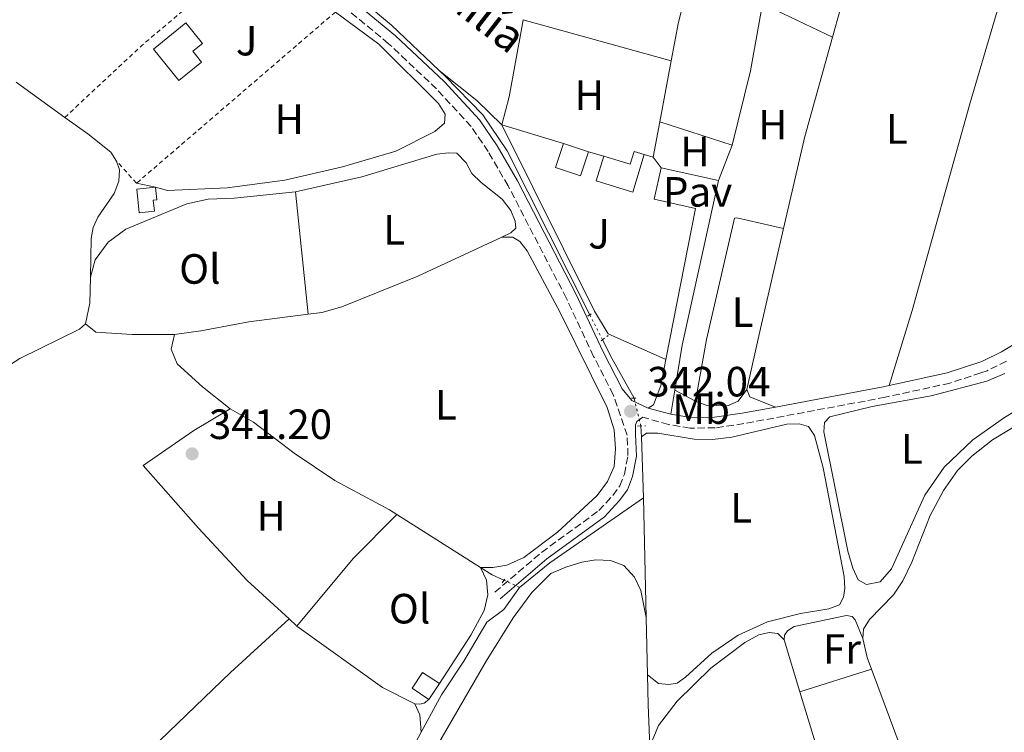
# Model space of a CAD drawing. Units: metres. Extents: x 580427 to 583886, y 4705764 to 4708117.
# Drawn here: x 583386 to 583619, y 4705969 to 4706138 of the extents above; entities that cross this region are included whole.
import ezdxf
from ezdxf.enums import TextEntityAlignment as Align

# ---------------------------------------------------------------- set-up
doc = ezdxf.new("R2010")
doc.units = ezdxf.units.M
doc.header["$MEASUREMENT"] = 0
for name, pattern in [('DGN Style 2', [1.7399219301090239, 1.043953158065414, -0.6959687720436097]), ('DGN Style 3', [2.435890702152634, 1.739921930109024, -0.6959687720436097]), ('DGN Style 5', [1.217945351076317, 0.5219765790327072, -0.6959687720436097])]:
    doc.linetypes.add(name, pattern=pattern)
for name, color, linetype, lineweight in [('Acequia de obra', 4, 'Continuous', 0), ('Acequia de obra no vista', 4, 'DGN Style 5', 0), ('acequia lineal', 4, 'Continuous', 0), ('Camino', 7, 'DGN Style 3', 0), ('Caseta-cabaña', 1, 'Continuous', 0), ('Cauce permanente', 151, 'Continuous', 13), ('Cota de punto acotado terreno', 7, 'Continuous', 0), ('Edificio', 1, 'Continuous', 13), ('Etiqueta de uso rústico', 92, 'Continuous', 0), ('Línea de cambio de uso (parcela vista)', 92, 'Continuous', 0), ('Línea de pavimento', 1, 'Continuous', 0), ('Margen derecho', 7, 'Continuous', 0), ('Pavimento', 7, 'Continuous', 0), ('Pontón-alcantarilla (pasos de agua)', 1, 'DGN Style 2', 0), ('Punto acotado terreno (símbolo)', 7, 'Continuous', 0), ('Tela metálica o alambrada', 7, 'DGN Style 2', 0), ('Zona ajardinada', 92, 'Continuous', 0)]:
    doc.layers.add(name, color=color, linetype=linetype, lineweight=lineweight)
doc.styles.add('Style-Arial', font='arial.ttf')

# ---------------------------------------------------------------- blocks, each defined once
blk = doc.blocks.new('5PATER')
at = {"layer": 'Cauce permanente', "linetype": 'Continuous', "lineweight": 0}
h = blk.add_hatch(color=51, dxfattribs=at)
edge = h.paths.add_edge_path()
edge.add_ellipse((0, 0), major_axis=(-0.1095731443231308, -0.1110710700762829), ratio=0.9994222409660317, start_angle=0, end_angle=360)

msp = doc.modelspace()

# ---------------------------------------------------------------- linework, layer by layer
at = {"layer": 'Acequia de obra', "color": 4, "linetype": 'Continuous', "lineweight": 0, "flags": 128}
for points, elevation in [([(583385.6500000004, 4706123.32), (583386.7699999996, 4706122.460000001), (583397.1500000004, 4706114.970000001)], 341.3899999999995), ([(583524.3300000001, 4706062.33), (583526.6100000005, 4706057.789999999), (583531.8200000003, 4706048.5)], 341.5500000000029)]:
    msp.add_lwpolyline(points, dxfattribs=dict(at, elevation=elevation))
at = {"layer": 'Acequia de obra', "color": 4, "linetype": 'Continuous', "lineweight": 0, "extrusion": (-0.03461714977498101, -0.0008889600392083692, 0.9994002514966189), "elevation": -24038.14452786727, "flags": 128}
msp.add_lwpolyline([(-4689549.520500037, 703611.5927431679), (-4689543.345873998, 703611.3039642117), (-4689538.513917104, 703610.1488483866)], dxfattribs=at)
at = {"layer": 'Acequia de obra', "color": 4, "linetype": 'Continuous', "lineweight": 0, "extrusion": (0.0863269135891441, -0.1450022376412267, 0.9856581633960172), "elevation": -631684.7132745257, "flags": 128}
msp.add_lwpolyline([(2908715.401475574, 3691560.095055573), (2908705.392759373, 3691560.095055573), (2908690.894156647, 3691559.087673325)], dxfattribs=at)
at = {"layer": 'Acequia de obra', "color": 4, "linetype": 'Continuous', "lineweight": 0, "extrusion": (0.0001675360778665613, -0.003899021439551799, 0.9999923847527423), "elevation": -17909.64804033099, "flags": 128}
msp.add_lwpolyline([(583533.3645880863, 4706007.861266365), (583533.4745897605, 4706005.301246906)], dxfattribs=at)
at = {"layer": 'Acequia de obra', "color": 4, "linetype": 'Continuous', "lineweight": 0, "extrusion": (0.0001580324291740151, -0.004149069596261056, 0.9999913800864669), "elevation": -19091.9305485984, "flags": 128}
msp.add_lwpolyline([(583533.4787383582, 4706000.652805219), (583534.0287478332, 4705986.212680928)], dxfattribs=at)
at = {"layer": 'Acequia de obra', "color": 4, "linetype": 'Continuous', "lineweight": 0, "extrusion": (0.07247739528209186, -0.1089630728937814, 0.9914000584621063), "elevation": -470151.3622044423, "flags": 128}
msp.add_lwpolyline([(3092200.640631794, 3564328.210638767), (3092173.613405076, 3564327.675740695), (3092164.447851695, 3564326.835186581)], dxfattribs=at)
at = {"layer": 'Acequia de obra', "color": 4, "linetype": 'Continuous', "lineweight": 0, "extrusion": (0.0001673624723682498, -0.007767264901491582, 0.9999698203374706), "elevation": -36113.81078439835, "flags": 128}
msp.add_lwpolyline([(583534.0246743931, 4705886.370619213), (583534.6347112058, 4705858.059765197)], dxfattribs=at)
at = {"layer": 'Acequia de obra', "color": 4, "linetype": 'Continuous', "lineweight": 0, "extrusion": (-0.002164233893283789, 0.001370280479090182, 0.9999967192061502), "elevation": 5526.959778199083, "flags": 128}
msp.add_lwpolyline([(583494.8219784552, 4706005.304676156), (583475.0318949483, 4706017.834687919)], dxfattribs=at)
at = {"layer": 'Acequia de obra', "color": 4, "linetype": 'Continuous', "lineweight": 0, "extrusion": (-0.03809615347956585, -0.06008307634076314, 0.9974661432988549), "elevation": -304640.0324082077, "flags": 128}
msp.add_lwpolyline([(-2027221.859960541, 4276040.99169913), (-2027224.932350463, 4276040.570011835), (-2027228.20039269, 4276040.570011835)], dxfattribs=at)
at = {"layer": 'Acequia de obra', "color": 4, "linetype": 'Continuous', "lineweight": 0, "extrusion": (0.0001726393664691299, -0.008090237897639572, 0.9999672585872044), "elevation": -37630.64223279913, "flags": 128}
msp.add_lwpolyline([(583534.6323866562, 4705846.175074626), (583534.9224056429, 4705832.584629858)], dxfattribs=at)
at = {"layer": 'Acequia de obra', "color": 4, "linetype": 'Continuous', "lineweight": 0, "extrusion": (0.08671841758521538, -0.005212917647305264, 0.9962192236356004), "elevation": 26411.18919367086, "flags": 128}
msp.add_lwpolyline([(4732518.166466661, -298937.5162376771), (4732511.128188898, -298938.0917775185), (4732501.292393931, -298939.1277492334)], dxfattribs=at)
at = {"layer": 'Acequia de obra', "color": 4, "linetype": 'Continuous', "lineweight": 0, "extrusion": (0.0903398921251444, -0.05717836539363837, 0.9942682426899337), "elevation": -216029.0920192884, "flags": 128}
msp.add_lwpolyline([(4288475.964912764, 2012188.938577638), (4288471.821838494, 2012188.657978992), (4288424.749719162, 2012186.974387115)], dxfattribs=at)
at = {"layer": 'Acequia de obra', "color": 4, "linetype": 'Continuous', "lineweight": 0}
for points in [[(583457.5999999996, 4706150.430000001, 342.3000000000029), (583462.4600000001, 4706146.130000001, 342.2400000000052), (583468.6699999999, 4706141.59, 342.1399999999995), (583474.4400000004, 4706136.810000001, 342), (583485.7300000004, 4706126.050000001, 341.6900000000023)], [(583485.7300000004, 4706126.050000001, 341.6900000000023), (583487.1600000003, 4706124.689999999, 341.6499999999942), (583496.0599999996, 4706115.550000001, 341.6499999999942), (583501.8300000001, 4706107.09, 341.6199999999953), (583521.3600000005, 4706068.25, 341.5599999999977)], [(583397.1500000004, 4706114.970000001, 341.3899999999995), (583402.54, 4706111.08, 341.3899999999995), (583407.9900000002, 4706106.75, 341.3500000000058), (583409.3799999999, 4706104.600000001, 341.3500000000058)], [(583409.3799999999, 4706104.600000001, 341.3500000000058), (583410.0800000001, 4706102.59, 341.3500000000058), (583409.8799999999, 4706099.850000001, 341.3500000000058), (583408.8099999996, 4706096.960000001, 341.3500000000058), (583404.9600000001, 4706091.369999999, 341.3500000000058), (583403.8600000005, 4706088.939999999, 341.3500000000058), (583403.3799999999, 4706086.34, 341.3500000000058), (583403.1799999997, 4706077.180000001, 341.3300000000018)], [(583402.0199999996, 4706066.140000001, 341.2799999999988), (583400.6399999997, 4706064.859999999, 341.2799999999988), (583386.4900000002, 4706057.9, 341.2799999999988), (583380.9100000003, 4706054.350000001, 341.2799999999988), (583374.5700000003, 4706049.199999999, 341.2799999999988), (583328.7800000003, 4706005.449999999, 341.2799999999988), (583319.6100000005, 4705995.800000001, 341.25)], [(583475.6600000003, 4706020.99, 341.1699999999983), (583473.9400000004, 4706022.08, 341.1600000000035), (583461.0499999998, 4706028.99, 341.1600000000035), (583451.4299999997, 4706035.5, 341.1600000000035), (583441.7699999996, 4706042.84, 341.1600000000035), (583436.2199999997, 4706045.99, 341.1300000000047)], [(583504.7100000001, 4706003.74, 341.3000000000029), (583501.04, 4705998.529999999, 341.0599999999977), (583496.9500000002, 4705995.470000001, 341.0299999999988), (583491.5199999996, 4705986.230000001, 340.9900000000052), (583486.2199999997, 4705978.279999999, 340.9199999999983), (583481.4500000002, 4705969.430000001, 340.8500000000058)]]:
    msp.add_polyline3d(points, dxfattribs=at)
at = {"layer": 'Acequia de obra no vista', "color": 4, "linetype": 'DGN Style 5', "lineweight": 0, "extrusion": (0.0006770411247275968, -0.001349523050092079, 0.9999988602007769), "elevation": -5614.320010114342, "flags": 128}
msp.add_lwpolyline([(583520.9950107372, 4706064.958719765), (583523.9650168266, 4706059.038714373)], dxfattribs=at)
at = {"layer": 'Acequia de obra no vista', "color": 4, "linetype": 'DGN Style 5', "lineweight": 0, "elevation": 341.5500000000029, "flags": 128}
msp.add_lwpolyline([(583533.4299999997, 4706041.92), (583531.8200000003, 4706048.5)], dxfattribs=at)
at = {"layer": 'Acequia de obra no vista', "color": 4, "linetype": 'DGN Style 5', "lineweight": 0, "extrusion": (-0.008994476231435504, 0.004106173932061531, 0.9999511181717643), "elevation": 14416.63395297843, "flags": 128}
msp.add_lwpolyline([(583484.1760238891, 4705984.215970879), (583480.49581297, 4705985.895985043)], dxfattribs=at)
at = {"layer": 'Camino', "color": 7, "linetype": 'DGN Style 3', "lineweight": 0}
for points in [[(583498.8599999995, 4706002.580000001, 341.3699999999954), (583509.9100000003, 4706012.020000001, 341.5099999999949), (583523.4699999989, 4706021.900000002, 341.6499999999942), (583526.769999998, 4706025.470000002, 341.6499999999942), (583528.4600000001, 4706027.750000002, 341.6900000000023), (583529.5199999996, 4706030.520000001, 341.6900000000023), (583530.370000001, 4706034.939999999, 341.6900000000023), (583530.199999999, 4706039.720000001, 341.7599999999948), (583526.890000001, 4706049.37, 341.7200000000012), (583522.2399999973, 4706058.4, 341.6900000000023), (583515.8200000001, 4706072.110000002, 341.6199999999953), (583502.0300000012, 4706098.75, 341.6499999999942), (583497.2999999993, 4706106.87, 341.6900000000023), (583493.2699999993, 4706112.82, 341.6900000000023), (583485.1000000021, 4706121.689999999, 341.7200000000012), (583473.7499999995, 4706132.410000003, 341.7200000000012), (583463.6000000017, 4706140.810000001, 341.7899999999937), (583453.0599999984, 4706148.750000001, 341.9299999999931), (583449.1900000017, 4706152.07, 342.0000000000001), (583429.1299999986, 4706172.910000001, 342.4199999999984), (583420.6200000015, 4706180.970000001, 342.6199999999953), (583413.7699999984, 4706186.810000001, 342.729999999996), (583408.1799999982, 4706190.360000002, 342.6900000000023), (583385.6700000021, 4706201.029999999, 342.8300000000017)], [(583619.9499999982, 4706057.260000001, 341.7599999999948), (583615.3299999981, 4706055.01, 341.7599999999948), (583613.8900000008, 4706054.520000001, 341.7500000000001), (583606.5700000006, 4706052.080000003, 341.7400000000052), (583591.2499999985, 4706048.730000001, 341.6900000000023), (583557.8299999981, 4706042.49, 341.7599999999948), (583551.0199999998, 4706041.490000002, 341.7599999999948), (583545.11, 4706041.410000001, 341.7899999999937), (583540.0000000002, 4706042.250000001, 341.8200000000071), (583533.8700000015, 4706044.000000001, 341.8600000000007)]]:
    msp.add_polyline3d(points, dxfattribs=at)
at = {"layer": 'Caseta-cabaña', "color": 1, "linetype": 'Continuous', "lineweight": 0, "elevation": 343.179999999993, "flags": 128}
msp.add_lwpolyline([(583485.7599999999, 4705980.949999999), (583483.2699999996, 4705977.210000001), (583479.2800000003, 4705979.880000001), (583481.7699999996, 4705983.609999999), (583485.7599999999, 4705980.949999999)], close=True, dxfattribs=at)
for points in [[(583485.7599999999, 4705980.949999999), (583481.7699999996, 4705983.609999999), (583479.2800000003, 4705979.880000001), (583483.2699999996, 4705977.210000001)], [(583483.2699999996, 4705977.210000001), (583485.7599999999, 4705980.949999999)]]:
    msp.add_lwpolyline(points, dxfattribs=at)
at = {"layer": 'Caseta-cabaña', "color": 1, "linetype": 'Continuous', "lineweight": 0}
msp.add_polyline3d([(583418.3600000005, 4706092.789999999, 343.6399999999995), (583414.7599999999, 4706092.390000001, 343.6399999999995), (583414.1500000004, 4706097.939999999, 343.6399999999995), (583418.5899999999, 4706098.439999999, 343.679999999993), (583418.9100000003, 4706095.49, 343.679999999993), (583418.0700000003, 4706095.4, 343.6399999999995)], close=True, dxfattribs=at)
msp.add_polyline3d([(583418.5899999999, 4706098.439999999, 343.679999999993), (583414.1500000004, 4706097.939999999, 343.6399999999995), (583414.7599999999, 4706092.390000001, 343.6399999999995), (583418.3600000005, 4706092.789999999, 343.6399999999995), (583418.0700000003, 4706095.4, 343.6399999999995), (583418.9100000003, 4706095.49, 343.679999999993), (583418.5899999999, 4706098.439999999, 343.679999999993)], dxfattribs=at)
at = {"layer": 'Edificio', "color": 1, "linetype": 'Continuous', "lineweight": 13, "elevation": 343.9499999999971, "flags": 128}
msp.add_lwpolyline([(583521.0300000003, 4706106.779999999), (583519.1399999997, 4706101.100000001), (583513.2100000001, 4706103.07), (583515.0899999999, 4706108.75), (583521.0300000003, 4706106.779999999)], close=True, dxfattribs=at)
at = {"layer": 'Edificio', "color": 51, "linetype": 'Continuous', "lineweight": 13, "elevation": 343.9499999999971, "flags": 128}
for points in [[(583521.0300000003, 4706106.779999999), (583519.1399999997, 4706101.100000001), (583513.2100000001, 4706103.07), (583515.0899999999, 4706108.75)], [(583515.0899999999, 4706108.75), (583521.0300000003, 4706106.779999999)]]:
    msp.add_lwpolyline(points, dxfattribs=at)
at = {"layer": 'Edificio', "color": 1, "linetype": 'Continuous', "lineweight": 13}
for points in [[(583429.4800000004, 4706128.060000001, 344.0200000000041), (583424.1299999999, 4706123.699999999, 344.0200000000041), (583418.1100000005, 4706131.08, 344.7200000000012), (583425.75, 4706137.310000001, 343.4700000000012), (583429.6799999997, 4706132.480000001, 343.5), (583427.3899999997, 4706130.619999999, 344.5399999999936)], [(583534.2000000002, 4706106.199999999, 344.0599999999977), (583531.5, 4706097.300000001, 344.0599999999977), (583522.8600000005, 4706099.92, 344.0200000000041), (583524.6399999997, 4706105.779999999, 343.9900000000052), (583530.9100000003, 4706103.880000001, 343.8500000000058), (583531.8300000001, 4706106.91, 343.5399999999936)]]:
    msp.add_polyline3d(points, close=True, dxfattribs=at)
at = {"layer": 'Edificio', "color": 51, "linetype": 'Continuous', "lineweight": 13}
for points in [[(583424.1299999999, 4706123.699999999, 344.0200000000041), (583418.1100000005, 4706131.08, 344.7200000000012), (583425.75, 4706137.310000001, 343.4700000000012), (583429.6799999997, 4706132.480000001, 343.5), (583427.3899999997, 4706130.619999999, 344.5399999999936), (583429.4800000004, 4706128.060000001, 344.0200000000041), (583424.1299999999, 4706123.699999999, 344.0200000000041)], [(583534.2000000002, 4706106.199999999, 344.0599999999977), (583531.5, 4706097.300000001, 344.0599999999977), (583522.8600000005, 4706099.92, 344.0200000000041), (583524.6399999997, 4706105.779999999, 343.9900000000052)], [(583524.6399999997, 4706105.779999999, 343.9900000000052), (583530.9100000003, 4706103.880000001, 343.8500000000058), (583531.8300000001, 4706106.91, 343.5399999999936), (583534.2000000002, 4706106.199999999, 344.0599999999977)]]:
    msp.add_polyline3d(points, dxfattribs=at)
at = {"layer": 'Línea de cambio de uso (parcela vista)', "color": 92, "linetype": 'Continuous', "lineweight": 0, "extrusion": (-0.001312878305257783, -0.004698014487073713, 0.9999881024344414), "elevation": -22534.19738418526, "flags": 128}
msp.add_lwpolyline([(583591.3956374819, 4706125.4195482), (583578.7053464529, 4706080.009047063)], dxfattribs=at)
at = {"layer": 'Línea de cambio de uso (parcela vista)', "color": 92, "linetype": 'Continuous', "lineweight": 0, "extrusion": (0.06359815637976665, -0.01957614705449609, 0.9977835682008377), "elevation": -54673.97274320565, "flags": 128}
msp.add_lwpolyline([(4669526.077178452, 824942.4352801926), (4669544.137612925, 824943.4872339168), (4669560.09009036, 824945.4408622616)], dxfattribs=at)
at = {"layer": 'Línea de cambio de uso (parcela vista)', "color": 92, "linetype": 'Continuous', "lineweight": 0, "extrusion": (-0.001476129894653468, 0.0007002496849452663, 0.9999986653445657), "elevation": 2775.490299542985, "flags": 128}
msp.add_lwpolyline([(583578.6282415476, 4706133.150289237), (583562.0382153383, 4706141.020291167)], dxfattribs=at)
at = {"layer": 'Línea de cambio de uso (parcela vista)', "color": 92, "linetype": 'Continuous', "lineweight": 0, "extrusion": (0.01059401326819621, -0.002954710523329987, 0.9999395164551689), "elevation": -7381.890657767293, "flags": 128}
msp.add_lwpolyline([(583469.2040569234, 4706136.82172157), (583504.2363287113, 4706127.051678922)], dxfattribs=at)
at = {"layer": 'Línea de cambio de uso (parcela vista)', "color": 92, "linetype": 'Continuous', "lineweight": 0, "extrusion": (-0.05725764948720559, 0.0108903438176997, 0.9983000360546586), "elevation": 18177.94810079888, "flags": 128}
msp.add_lwpolyline([(-4732293.573794262, -305496.3838842851), (-4732269.271754985, -305498.4427643222), (-4732246.907876415, -305499.3006310044)], dxfattribs=at)
at = {"layer": 'Línea de cambio de uso (parcela vista)', "color": 92, "linetype": 'Continuous', "lineweight": 0, "extrusion": (0.001132919199420926, 0.006028300684741605, 0.9999811878655228), "elevation": 29372.39450198548, "flags": 128}
msp.add_lwpolyline([(583537.1286794733, 4706022.344539711), (583539.8387796987, 4706036.764801733)], dxfattribs=at)
at = {"layer": 'Línea de cambio de uso (parcela vista)', "color": 92, "linetype": 'Continuous', "lineweight": 0, "extrusion": (0.04677518179609121, 0.04059638589885367, 0.9980801650267848), "elevation": 218685.394322211, "flags": 128}
msp.add_lwpolyline([(3171716.56657604, -3518574.303981321), (3171724.779358587, -3518573.658146306), (3171735.958994133, -3518571.559182505)], dxfattribs=at)
at = {"layer": 'Línea de cambio de uso (parcela vista)', "color": 92, "linetype": 'Continuous', "lineweight": 0, "flags": 128}
for points, elevation in [([(583500.5099999999, 4706113.199999999), (583515.0899999999, 4706108.75)], 341.5200000000041), ([(583521.0300000003, 4706106.779999999), (583524.6399999997, 4706105.779999999)], 341.5200000000041), ([(583452.0499999998, 4705994.57), (583450.2000000002, 4705996.27)], 341.2299999999959)]:
    msp.add_lwpolyline(points, dxfattribs=dict(at, elevation=elevation))
at = {"layer": 'Línea de cambio de uso (parcela vista)', "color": 92, "linetype": 'Continuous', "lineweight": 0, "extrusion": (0.001309612946268268, 0.006929344450507515, 0.9999751342405556), "elevation": 33715.9145218871, "flags": 128}
msp.add_lwpolyline([(583535.3623377963, 4705984.893019927), (583536.94241502, 4705993.253220641)], dxfattribs=at)
at = {"layer": 'Línea de cambio de uso (parcela vista)', "color": 92, "linetype": 'Continuous', "lineweight": 0, "extrusion": (0.0105858012116841, -0.003384491869181416, 0.9999382411066667), "elevation": -9409.179213305022, "flags": 128}
msp.add_lwpolyline([(583518.720144575, 4706103.528489198), (583501.5789877871, 4706109.008520584)], dxfattribs=at)
at = {"layer": 'Línea de cambio de uso (parcela vista)', "color": 92, "linetype": 'Continuous', "lineweight": 0, "extrusion": (0.01838867342802397, 0.04789075073029625, 0.9986832994919091), "elevation": 236450.6488282047, "flags": 128}
msp.add_lwpolyline([(1142153.116854802, -4596464.724811554), (1142153.116854802, -4596473.691711798)], dxfattribs=at)
at = {"layer": 'Línea de cambio de uso (parcela vista)', "color": 92, "linetype": 'Continuous', "lineweight": 0, "extrusion": (0.01294968449822065, -0.004050612213812043, 0.9999079448689714), "elevation": -11164.53890796333, "flags": 128}
msp.add_lwpolyline([(583480.8468452696, 4706099.584509415), (583482.9570568348, 4706098.924504001)], dxfattribs=at)
at = {"layer": 'Línea de cambio de uso (parcela vista)', "color": 92, "linetype": 'Continuous', "lineweight": 0, "extrusion": (-0.03807470271791889, 0.05049907938415354, 0.9979980761475923), "elevation": 215776.832089327, "flags": 128}
msp.add_lwpolyline([(-3299137.69865605, -3399569.810926447), (-3299137.69865605, -3399566.648585541)], dxfattribs=at)
at = {"layer": 'Línea de cambio de uso (parcela vista)', "color": 92, "linetype": 'Continuous', "lineweight": 0, "extrusion": (0.06812672233572391, -0.01459858337112163, 0.9975698627501473), "elevation": -28615.28408308946, "flags": 128}
msp.add_lwpolyline([(4723877.580950738, 414610.2512864078), (4723877.580950739, 414614.8441504375)], dxfattribs=at)
at = {"layer": 'Línea de cambio de uso (parcela vista)', "color": 92, "linetype": 'Continuous', "lineweight": 0, "extrusion": (-0.001203199948490853, 0.01161489016912571, 0.9999318209939331), "elevation": 54299.82151356264, "flags": 128}
msp.add_lwpolyline([(583451.707993245, 4705784.092729546), (583454.7084001888, 4705755.130775915)], dxfattribs=at)
at = {"layer": 'Línea de cambio de uso (parcela vista)', "color": 92, "linetype": 'Continuous', "lineweight": 0, "extrusion": (-0.887989809757291, 0.2036741117023971, 0.4122995925167153), "elevation": 440447.4279238736, "flags": 128}
msp.add_lwpolyline([(-4717440.531735727, -198952.13082867), (-4717416.252164315, -198952.1857105009), (-4717401.498998289, -198951.9661831772)], dxfattribs=at)
at = {"layer": 'Línea de cambio de uso (parcela vista)', "color": 92, "linetype": 'Continuous', "lineweight": 0, "extrusion": (0.04091779492904517, -0.02203905621855473, 0.9989194232064668), "elevation": -79498.30906838356, "flags": 128}
msp.add_lwpolyline([(4419990.135413175, 1716035.965601833), (4419990.135413175, 1716041.559929318)], dxfattribs=at)
at = {"layer": 'Línea de cambio de uso (parcela vista)', "color": 92, "linetype": 'Continuous', "lineweight": 0, "extrusion": (-0.09054232539450412, -0.0750811937241937, 0.9930583576311646), "elevation": -405833.5708317797, "flags": 128}
msp.add_lwpolyline([(-3250074.258227046, 3429251.981578496), (-3250072.448909959, 3429251.38645525), (-3250066.753694688, 3429254.532106695)], dxfattribs=at)
at = {"layer": 'Línea de cambio de uso (parcela vista)', "color": 92, "linetype": 'Continuous', "lineweight": 0, "extrusion": (-0.06177726437114682, 0.05746961600034101, 0.9964340484164474), "elevation": 234747.6424871935, "flags": 128}
msp.add_lwpolyline([(-3843036.032920236, -2768220.568262831), (-3843021.389175659, -2768221.042335356), (-3843000.607697241, -2768219.857154044)], dxfattribs=at)
at = {"layer": 'Línea de cambio de uso (parcela vista)', "color": 92, "linetype": 'Continuous', "lineweight": 0, "extrusion": (0.05380133985113617, 0.07925525642651195, 0.9954014366872245), "elevation": 404704.9692482558, "flags": 128}
msp.add_lwpolyline([(2160362.135626186, -4201869.806537443), (2160370.627999125, -4201868.762601683), (2160395.526267565, -4201869.38896314)], dxfattribs=at)
at = {"layer": 'Línea de cambio de uso (parcela vista)', "color": 92, "linetype": 'Continuous', "lineweight": 0, "extrusion": (0.001352667983685337, -0.004464166992304337, 0.9999891206920157), "elevation": -19878.61198949813, "flags": 128}
msp.add_lwpolyline([(583566.3257243035, 4705949.470722296), (583570.0558020514, 4705937.160599632)], dxfattribs=at)
at = {"layer": 'Línea de cambio de uso (parcela vista)', "color": 92, "linetype": 'Continuous', "lineweight": 0, "extrusion": (0.02136807720442539, 0.01160309568533049, 0.9997043430170256), "elevation": 67414.48018901645, "flags": 128}
msp.add_lwpolyline([(3857118.222333473, -2757708.948313866), (3857121.116976819, -2757709.359580081), (3857125.567846498, -2757710.593378728)], dxfattribs=at)
at = {"layer": 'Línea de cambio de uso (parcela vista)', "color": 92, "linetype": 'Continuous', "lineweight": 0, "extrusion": (-0.008033841674803888, -0.002559453984864473, 0.999964452659815), "elevation": -16392.77624793653, "flags": 128}
msp.add_lwpolyline([(583554.9508177347, 4705952.467356524), (583571.901475804, 4705957.867374212)], dxfattribs=at)
at = {"layer": 'Línea de cambio de uso (parcela vista)', "color": 92, "linetype": 'Continuous', "lineweight": 0, "extrusion": (-0.07328088491529662, -0.02501331328837478, 0.9969976158769732), "elevation": -160138.6895751365, "flags": 128}
msp.add_lwpolyline([(-4265117.218850661, 2066301.492848427), (-4265135.581745899, 2066301.621993577), (-4265163.62477311, 2066300.847122679)], dxfattribs=at)
at = {"layer": 'Línea de cambio de uso (parcela vista)', "color": 92, "linetype": 'Continuous', "lineweight": 0, "extrusion": (-0.2047031410866138, -0.0960530123616867, 0.9740998115416714), "elevation": -571131.0034935178, "flags": 128}
msp.add_lwpolyline([(-4012423.868026735, 2461894.518538607), (-4012420.996023951, 2461894.518538607), (-4012417.121236621, 2461893.014901962)], dxfattribs=at)
at = {"layer": 'Línea de cambio de uso (parcela vista)', "color": 92, "linetype": 'Continuous', "lineweight": 0}
for points in [[(583540.5999999996, 4706128.32, 341.3399999999965), (583542.3300000001, 4706137.5, 341.2799999999988), (583547.9500000002, 4706159.470000001, 341.5200000000041), (583550.4800000004, 4706171, 341.6199999999953)], [(583623.8799999999, 4706159.390000001, 341.4799999999959), (583618.1200000001, 4706141.439999999, 341.7599999999948), (583611.29, 4706118.15, 341.7200000000012), (583597.6299999999, 4706069.279999999, 341.5800000000018), (583592.1900000004, 4706051.49, 341.6999999999971)], [(583461.1600000003, 4706139.9, 341.6999999999971), (583471.4400000004, 4706132.310000001, 341.4900000000052), (583485.5099999999, 4706118.25, 341.3899999999995), (583487.1100000005, 4706115.689999999, 341.3899999999995), (583486.9400000004, 4706113.609999999, 341.3899999999995), (583484.6600000003, 4706111.59, 341.3899999999995), (583475.4699999997, 4706106.99, 341.4199999999983), (583462.8499999996, 4706103.26, 341.4900000000052), (583449.1799999997, 4706100.08, 341.5200000000041), (583435.5199999996, 4706098.32, 341.5200000000041), (583421.4299999997, 4706097.680000001, 341.5599999999977), (583418.5899999999, 4706098.439999999, 341.5200000000041)], [(583505.5700000003, 4706138.09, 341.7299999999959), (583505.2599999999, 4706136.210000001, 341.6999999999971), (583502.2400000002, 4706119.82, 341.5599999999977), (583500.5099999999, 4706113.199999999, 341.5200000000041)], [(583451.7199999997, 4706097.350000001, 341.0500000000029), (583467.4000000004, 4706100.880000001, 340.9100000000035), (583485.1900000004, 4706106.25, 341.0500000000029), (583487.8899999997, 4706106.600000001, 341.1600000000035), (583489.8700000001, 4706106.5, 341.1900000000023), (583492.0999999996, 4706104.180000001, 341.2599999999948), (583493.4199999999, 4706101.720000001, 341.2599999999948), (583495.6799999997, 4706099.539999999, 341.2599999999948), (583500.6399999997, 4706095.630000001, 341.3000000000029), (583502.6600000003, 4706092.92, 341.2599999999948), (583503.6699999999, 4706090.390000001, 341.2599999999948), (583503.8099999996, 4706088.730000001, 341.2599999999948), (583502.7000000002, 4706087.609999999, 341.2299999999959), (583500.54, 4706086.619999999, 341.2200000000012)], [(583403.1799999997, 4706077.180000001, 341.3300000000018), (583404.29, 4706081.279999999, 341.3000000000029), (583407.3700000001, 4706085.41, 341.3000000000029), (583411.5899999999, 4706088.51, 341.3300000000018), (583425.9800000004, 4706094.529999999, 341.4700000000012), (583431.0800000001, 4706095.619999999, 341.3300000000018), (583437.1900000004, 4706095.83, 341.2299999999959), (583451.7199999997, 4706097.350000001, 341.0500000000029)], [(583567.1799999997, 4706088.640000001, 341.2899999999936), (583556.1399999997, 4706091.230000001, 341.2899999999936), (583555.6200000001, 4706091.119999999, 341.2899999999936), (583548.9699999997, 4706062.380000001, 341.2899999999936), (583546.3899999997, 4706047.779999999, 341.4799999999959)], [(583500.54, 4706086.619999999, 341.2200000000012), (583480.6200000001, 4706077.41, 341.1600000000035), (583462.7000000002, 4706070.130000001, 341.3600000000006), (583457.9800000004, 4706068.810000001, 341.3600000000006), (583454.7199999997, 4706068.390000001, 341.3899999999995)], [(583495.4500000002, 4706008.460000001, 341.2299999999959), (583498.4299999997, 4706008.430000001, 341.2299999999959), (583501.7199999997, 4706008.99, 341.1900000000023), (583505.75, 4706010.77, 341.1600000000035), (583513.7199999997, 4706016.82, 341.1600000000035), (583523.0700000003, 4706025.439999999, 341.1600000000035), (583525.5599999996, 4706028.810000001, 341.1600000000035), (583527.1200000001, 4706032.380000001, 341.1600000000035), (583527.4600000001, 4706036.550000001, 341.1600000000035), (583527.1399999997, 4706040.99, 341.1600000000035), (583525.4600000001, 4706046.289999999, 341.1600000000035), (583514.3600000005, 4706068.76, 341.1600000000035), (583506.4900000002, 4706083.390000001, 341.1600000000035), (583504.7599999999, 4706085.57, 341.1600000000035), (583503.1200000001, 4706086.609999999, 341.1900000000023), (583500.54, 4706086.619999999, 341.2200000000012)], [(583454.7199999997, 4706068.390000001, 341.3899999999995), (583440.6399999997, 4706066.59, 341.5), (583429.3300000001, 4706064.42, 341.5399999999936), (583423.0800000001, 4706063.58, 341.6100000000006)], [(583423.0800000001, 4706063.58, 341.6100000000006), (583413.0899999999, 4706063.600000001, 341.6100000000006), (583404.4500000002, 4706064.140000001, 341.570000000007), (583402.0199999996, 4706066.140000001, 341.2799999999988)], [(583423.0800000001, 4706063.58, 341.6100000000006), (583422.3300000001, 4706060.140000001, 341.5399999999936), (583423.6900000004, 4706056.67, 341.4700000000012), (583429.7000000002, 4706051.199999999, 341.4700000000012), (583436.2199999997, 4706045.99, 341.1300000000047)], [(583619.5199999996, 4706054.33, 341.3699999999953), (583615.2599999999, 4706052.52, 341.3699999999953), (583602.0800000001, 4706049.029999999, 341.3300000000018), (583588.1399999997, 4706046.51, 341.1900000000023), (583578.1100000005, 4706044.100000001, 340.9499999999971), (583576.8700000001, 4706042.779999999, 340.8800000000047), (583576.7300000004, 4706040.560000001, 340.8800000000047), (583582.4000000004, 4706012.33, 340.7400000000052), (583583.5499999998, 4706008.27, 340.7400000000052), (583584.8399999999, 4706005.5, 340.7400000000052), (583586.7800000003, 4706004.42, 340.6699999999983), (583590.0800000001, 4706005.050000001, 340.6699999999983), (583592.7100000001, 4706008.109999999, 340.7100000000065), (583600.6200000001, 4706025.57, 340.6399999999995), (583605.1900000004, 4706032.210000001, 340.4700000000012), (583611.9500000002, 4706038.640000001, 340.4700000000012), (583619.4299999997, 4706043.960000001, 340.5399999999936), (583623.9600000001, 4706046.619999999, 340.6000000000058)], [(583558.5199999996, 4706050.58, 341.4400000000023), (583556.4800000004, 4706047.84, 341.4100000000035), (583553.9500000002, 4706046.720000001, 341.4100000000035), (583548.8499999996, 4706046.82, 341.4400000000023), (583546.3899999997, 4706047.779999999, 341.4799999999959)], [(583533.54, 4706039.359999999, 341.5399999999936), (583534.7800000003, 4706040.199999999, 341.5), (583537.4199999999, 4706040.199999999, 341.3999999999942), (583546.0599999996, 4706038.789999999, 341.2599999999948), (583550.3600000005, 4706038.699999999, 341.1900000000023), (583554.9800000004, 4706039.289999999, 341.0500000000029), (583567.9500000002, 4706042.369999999, 340.9799999999959), (583570.9000000004, 4706042.41, 341.0200000000041), (583573.0800000001, 4706041.82, 341.0200000000041), (583574.5099999999, 4706039.710000001, 341.0800000000018), (583576.5700000003, 4706032.039999999, 341.1499999999942), (583581.5700000003, 4706006.310000001, 341.0500000000029), (583581.7199999997, 4706003.5, 340.9799999999959), (583581.3700000001, 4706001.449999999, 340.9100000000035), (583580.4400000004, 4705999.58, 340.9100000000035), (583577.9400000004, 4705998.630000001, 340.9100000000035), (583571.1799999997, 4705997.550000001, 340.9799999999959), (583563.4100000003, 4705995.59, 341.0800000000018), (583556.4400000004, 4705992.460000001, 341.0800000000018), (583550.2400000002, 4705988.180000001, 341.3300000000018), (583543.9699999997, 4705982.449999999, 341.3600000000006), (583542.0300000003, 4705981.050000001, 341.3600000000006), (583540.0499999998, 4705980.77, 341.3600000000006), (583537.6200000001, 4705981.01, 341.3600000000006), (583534.9900000002, 4705983.02, 341.1499999999942)], [(583585.9400000004, 4705991.65, 340.3999999999942), (583586.1399999997, 4705993.869999999, 340.3999999999942), (583587.5599999996, 4705996.130000001, 340.3999999999942), (583593.2400000002, 4706001.939999999, 340.3300000000018), (583595.4199999999, 4706005.300000001, 340.2599999999948), (583597.5300000003, 4706009.710000001, 340.2200000000012), (583601.8499999996, 4706020.75, 340.1499999999942), (583605.0599999996, 4706026.66, 340.1900000000023), (583608.3499999996, 4706031.380000001, 340.2200000000012), (583611.75, 4706034.82, 340.2599999999948), (583616.5999999996, 4706038.65, 340.2899999999936), (583623.8099999996, 4706042.960000001, 340.3300000000018)], [(583450.2000000002, 4705996.27, 341.2299999999959), (583440.3099999996, 4706005.350000001, 341.2299999999959), (583428.7999999998, 4706017.779999999, 341.2299999999959), (583415.6699999999, 4706032.600000001, 340.9600000000065)], [(583534.7000000002, 4705996.609999999, 341.2599999999948), (583533.4400000004, 4706003.029999999, 341.1900000000023), (583531.9400000004, 4706006.15, 341.1900000000023), (583529.3700000001, 4706008.880000001, 341.1900000000023), (583526.25, 4706010.130000001, 341.1900000000023), (583522.7800000003, 4706010.230000001, 341.1900000000023), (583519.4800000004, 4706009.730000001, 341.1900000000023), (583515.6699999999, 4706008.550000001, 341.1900000000023), (583512.1600000003, 4706007.050000001, 341.1900000000023), (583507.6200000001, 4706002.529999999, 340.9600000000065), (583503.2300000004, 4705996.52, 340.9600000000065), (583496.8600000005, 4705986.24, 340.9900000000052), (583473.0899999999, 4705945.230000001, 340.7100000000065), (583470.2199999997, 4705939.5, 340.7100000000065), (583468.3600000005, 4705934.189999999, 340.7100000000065), (583467.3899999997, 4705930.130000001, 340.7100000000065), (583467.5, 4705926.100000001, 340.570000000007), (583468.9299999997, 4705923.539999999, 340.5099999999948), (583470.4199999999, 4705922.25, 340.4700000000012), (583473.0599999996, 4705921.810000001, 340.3999999999942)], [(583495.4500000002, 4706008.460000001, 341.2299999999959), (583496.9100000003, 4706005.449999999, 341.2299999999959), (583497.2300000004, 4706001.980000001, 341.2299999999959), (583496.3600000005, 4705998.230000001, 341.2299999999959), (583493.1799999997, 4705992.430000001, 341.3000000000029), (583485.7599999999, 4705980.949999999, 341.2599999999948)], [(583450.2000000002, 4705996.27, 341.2299999999959), (583436.3399999999, 4705983.59, 341.1900000000023), (583419.6399999997, 4705967.5, 341.1900000000023), (583399.0599999996, 4705949.039999999, 341.1900000000023), (583385.1100000005, 4705935.59, 341.1600000000035), (583383.5499999998, 4705933.75, 341.1199999999953), (583383.5099999999, 4705932.289999999, 341.0899999999965), (583385.1100000005, 4705930.939999999, 341.0200000000041), (583402.2699999996, 4705920.180000001, 340.9100000000035), (583417.0599999996, 4705911.77, 340.8099999999977), (583432.3799999999, 4705903.57, 340.8099999999977), (583438.3099999996, 4705900.980000001, 340.8099999999977)], [(583567.3200000003, 4705991.32, 340.3500000000058), (583567.4500000002, 4705992.430000001, 340.3800000000047), (583568.1100000005, 4705993.439999999, 340.3800000000047), (583569.6699999999, 4705994.449999999, 340.3800000000047), (583582.0899999999, 4705997.039999999, 340.3800000000047), (583583.4400000004, 4705996.83, 340.3800000000047), (583584.1699999999, 4705996.029999999, 340.3800000000047), (583585.9400000004, 4705991.65, 340.3999999999942)], [(583535.5800000001, 4705966.08, 341.0099999999948), (583537.6200000001, 4705971.050000001, 340.6600000000035), (583542.0499999998, 4705976.810000001, 340.4199999999983), (583549.9800000004, 4705984.630000001, 340.3500000000058), (583557.9900000002, 4705990.65, 340.3500000000058), (583561.3499999996, 4705992.529999999, 340.3500000000058), (583563.8099999996, 4705993.050000001, 340.3500000000058), (583565.8200000003, 4705992.810000001, 340.3500000000058), (583567.3200000003, 4705991.32, 340.3500000000058)], [(583483.2699999996, 4705977.210000001, 341.2599999999948), (583482.1600000003, 4705976.34, 341.2599999999948), (583481.0199999996, 4705976.100000001, 341.2599999999948), (583479.9100000003, 4705976.16, 341.1900000000023)], [(583571.0499999998, 4705979.01, 340.2899999999936), (583576.0700000003, 4705962.470000001, 340.2100000000065), (583582.3499999996, 4705942.880000001, 340.3099999999977), (583585.1299999999, 4705935.32, 340.3099999999977)]]:
    msp.add_polyline3d(points, dxfattribs=at)
at = {"layer": 'Línea de pavimento', "color": 1, "linetype": 'Continuous', "lineweight": 0, "elevation": 341.6900000000023, "flags": 128}
msp.add_lwpolyline([(583538.2100000001, 4706103.02), (583551.8200000003, 4706100.060000001)], dxfattribs=at)
at = {"layer": 'Línea de pavimento', "color": 1, "linetype": 'Continuous', "lineweight": 0, "extrusion": (-0.2532181340153114, 0.0537800392200999, 0.9659131865686938), "elevation": 105658.3857155943, "flags": 128}
msp.add_lwpolyline([(-4724654.111037008, -392925.5078236462), (-4724614.200480438, -392925.8554935838), (-4724603.4136545, -392925.3146736807)], dxfattribs=at)
at = {"layer": 'Línea de pavimento', "color": 1, "linetype": 'Continuous', "lineweight": 0, "extrusion": (0.002230150335780359, 0.01359442705691672, 0.999905104488658), "elevation": 65619.15207247682, "flags": 128}
msp.add_lwpolyline([(583539.2563856258, 4705593.212001795), (583538.3162095359, 4705587.481472244)], dxfattribs=at)
at = {"layer": 'Línea de pavimento', "color": 1, "linetype": 'Continuous', "lineweight": 0}
for points in [[(583539.3399999999, 4706057.66, 341.6699999999983), (583525.7300000004, 4706063.710000001, 341.6000000000058), (583522.4199999999, 4706069.109999999, 341.5599999999977), (583500.5099999999, 4706113.199999999, 341.5200000000041)], [(583539.3399999999, 4706057.66, 341.6699999999983), (583546.3799999999, 4706093.42, 341.5800000000018), (583536.5999999996, 4706095.640000001, 341.6900000000023), (583538.2100000001, 4706103.02, 341.6900000000023)], [(583535.1799999997, 4706046.15, 341.8600000000006), (583536.4000000004, 4706046.92, 341.8600000000006), (583538.1299999999, 4706051.5, 341.679999999993), (583539.3399999999, 4706057.66, 341.6699999999983)]]:
    msp.add_polyline3d(points, dxfattribs=at)
at = {"layer": 'Margen derecho', "color": 7, "linetype": 'Continuous', "lineweight": 0, "extrusion": (0.05740869166034889, -0.2974152344461182, 0.953020682063725), "elevation": -1365822.495955695, "flags": 128}
msp.add_lwpolyline([(1464938.271423461, 4298370.081551766), (1464936.798769358, 4298370.04853814), (1464910.868614087, 4298370.213606269)], dxfattribs=at)
at = {"layer": 'Margen derecho', "color": 7, "linetype": 'Continuous', "lineweight": 0, "extrusion": (0.006964830858425962, -0.001887664438921715, 0.9999739635880924), "elevation": -4477.36103744608, "flags": 128}
msp.add_lwpolyline([(583523.9956096642, 4706044.632722639), (583518.6454608327, 4706046.082725223)], dxfattribs=at)
at = {"layer": 'Margen derecho', "color": 7, "linetype": 'Continuous', "lineweight": 0}
for points in [[(583452.989999997, 4706160.49, 342.7799999999988), (583451.1200000005, 4706156.359999999, 342.4600000000065), (583450.9100000004, 4706153.890000002, 342.0000000000001), (583454.6299999976, 4706150.690000001, 341.9299999999931), (583465.1499999985, 4706142.77, 341.7899999999937), (583475.4100000003, 4706134.28, 341.7200000000012), (583486.879999999, 4706123.450000001, 341.7200000000012), (583495.2399999985, 4706114.380000001, 341.6900000000023), (583499.4200000005, 4706108.2, 341.6900000000023), (583504.2199999974, 4706099.960000001, 341.6499999999942), (583518.0700000009, 4706073.220000002, 341.6199999999953), (583524.4799999992, 4706059.5, 341.6900000000023), (583528.9999999988, 4706050.750000002, 341.7200000000012), (583531.2699999998, 4706047.960000002, 341.8300000000018), (583535.1799999991, 4706046.150000001, 341.8600000000007)], [(583631.0399999992, 4706066.9, 341.7899999999937), (583618.7500000001, 4706059.460000002, 341.7599999999948), (583614.3799999983, 4706057.33, 341.7599999999948), (583613.8500000007, 4706057.150000001, 341.7599999999948), (583605.909999999, 4706054.490000002, 341.7400000000052), (583592.1900000017, 4706051.490000002, 341.6999999999972)], [(583565.2600000022, 4706046.42, 341.7400000000052), (583557.41, 4706044.960000004, 341.7599999999948), (583550.8299999975, 4706043.99, 341.7599999999948), (583545.2899999986, 4706043.920000001, 341.7899999999937), (583540.53, 4706044.700000001, 341.8200000000071)], [(583500.1600000004, 4706001.050000003, 341.3699999999954), (583511.1499999985, 4706010.449999999, 341.5099999999949), (583524.8099999977, 4706020.4, 341.6499999999942), (583528.3199999993, 4706024.190000001, 341.6499999999942), (583530.2300000002, 4706026.779999999, 341.6900000000023), (583531.4499999986, 4706029.970000001, 341.6900000000023), (583532.3799999983, 4706034.790000003, 341.6900000000023), (583532.1900000006, 4706040, 341.7599999999948), (583532.1900000006, 4706042.220000003, 341.7599999999948), (583532.499999999, 4706043.010000002, 341.7599999999948), (583533.8700000015, 4706044.000000001, 341.8600000000007)]]:
    msp.add_polyline3d(points, dxfattribs=at)
at = {"layer": 'Pontón-alcantarilla (pasos de agua)', "color": 1, "linetype": 'DGN Style 2', "lineweight": 0, "extrusion": (0.08703947447516366, 0.06046253572840293, 0.9943683480764957), "elevation": 335669.78312631, "flags": 128}
msp.add_lwpolyline([(3532132.419349595, -3146257.800520147), (3532132.419349595, -3146259.404608674)], dxfattribs=at)
at = {"layer": 'Pontón-alcantarilla (pasos de agua)', "color": 1, "linetype": 'DGN Style 2', "lineweight": 0, "extrusion": (0.04119715391619775, 0.03182295121167607, 0.9986441279481818), "elevation": 174141.5491232457, "flags": 128}
msp.add_lwpolyline([(3367611.150666121, -3334125.154609146), (3367611.150666121, -3334127.267687469)], dxfattribs=at)
at = {"layer": 'Pontón-alcantarilla (pasos de agua)', "color": 1, "linetype": 'DGN Style 2', "lineweight": 0, "extrusion": (0.04099985955637211, -0.002411756444221885, 0.9991562415094106), "elevation": 12916.21649350558, "flags": 128}
msp.add_lwpolyline([(4732193.788920579, -305903.1972011816), (4732193.788920579, -305904.9015779007)], dxfattribs=at)
at = {"layer": 'Pontón-alcantarilla (pasos de agua)', "color": 1, "linetype": 'DGN Style 2', "lineweight": 0, "flags": 128}
for points, elevation in [([(583532.6399999997, 4706041.880000001), (583534.5499999998, 4706041.99)], 341.4400000000023), ([(583500.6100000005, 4706004.84), (583501.4400000004, 4706005.99)], 341.2700000000041)]:
    msp.add_lwpolyline(points, dxfattribs=dict(at, elevation=elevation))
at = {"layer": 'Tela metálica o alambrada', "color": 7, "linetype": 'DGN Style 2', "lineweight": 0, "extrusion": (0.0298983955689359, -0.03199251509327256, 0.9990408224494183), "elevation": -132776.7528975351, "flags": 128}
msp.add_lwpolyline([(3639529.363688209, 3037114.882050834), (3639554.246865256, 3037114.882050834), (3639587.341686646, 3037113.283458574)], dxfattribs=at)
at = {"layer": 'Tela metálica o alambrada', "color": 7, "linetype": 'DGN Style 2', "lineweight": 0, "extrusion": (0.001709150086911018, 0.001471213146018637, 0.9999974571656968), "elevation": 8262.656711319552, "flags": 128}
msp.add_lwpolyline([(583459.7237786909, 4706132.83701083), (583412.6736081311, 4706092.336966999)], dxfattribs=at)
at = {"layer": 'Tela metálica o alambrada', "color": 7, "linetype": 'DGN Style 2', "lineweight": 0, "extrusion": (-0.04679121286184176, 0.0514406568408136, 0.9975792906945811), "elevation": 215127.2029912779, "flags": 128}
msp.add_lwpolyline([(-3598243.38301657, -3081251.133288661), (-3598243.38301657, -3081258.179777148)], dxfattribs=at)

# ---------------------------------------------------------------- block references
at = {"layer": 'Punto acotado terreno (símbolo)', "color": 7, "linetype": 'Continuous', "lineweight": 0, "xscale": 10, "yscale": 10, "zscale": 10}
for p in [(583530.989999998, 4706045.420000001, 342.0399999999941), (583427.2600000022, 4706035.34, 341.1999999999971)]:
    msp.add_blockref('5PATER', p, dxfattribs=at)

# ---------------------------------------------------------------- texts
at = {"layer": 'acequia lineal', "color": 4, "linetype": 'Continuous', "lineweight": 0, "style": 'Style-Arial'}
msp.add_text('Acequia de la Frailía', height=7.5, rotation=322.07786, dxfattribs=at).set_placement((583427.0799999972, 4706188.390000002, 342.8800000000047))
at = {"layer": 'Cota de punto acotado terreno', "color": 7, "linetype": 'Continuous', "lineweight": 0, "style": 'Style-Arial'}
for s, p in [('342.04', (583534.9400000002, 4706048.92, 342.0399999999936)), ('341.20', (583431.2199999989, 4706038.84, 341.1999999999971))]:
    msp.add_text(s, height=7.000000000000002, dxfattribs=at).set_placement(p)
at = {"layer": 'Etiqueta de uso rústico', "color": 92, "linetype": 'Continuous', "lineweight": 0, "style": 'Style-Arial'}
for s, p in [('H', (583521.2216459905, 4706120.250010001, 341.5)), ('H', (583450.22164599, 4706114.52001, 341.5899999999965)), ('H', (583564.6416459889, 4706113.250010001, 341.3000000000029)), ('L', (583593.9914203803, 4706112.24001, 341.5399999999936)), ('H', (583546.2216459888, 4706106.87001, 341.4499999999971)), ('L', (583475.0614203808, 4706088.370010001, 341.0500000000029)), ('Ol', (583429.0846334381, 4706079.100010002, 341.5200000000041)), ('L', (583557.5214203789, 4706068.860009999, 341.2599999999948)), ('L', (583487.2614203803, 4706046.930010001, 341.1600000000035)), ('Mb', (583547.6802462419, 4706045.92001, 341.6100000000006)), ('L', (583597.5714203788, 4706036.500010001, 340.8399999999965)), ('L', (583557.1414203789, 4706022.560010002, 341.1300000000047)), ('H', (583445.9516459908, 4706020.640010002, 341.1699999999983)), ('Ol', (583478.7146334382, 4705998.69001, 341.2200000000012)), ('Fr', (583581.0036852648, 4705989.150010001, 340.3600000000006))]:
    msp.add_text(s, height=7.000000000000002, dxfattribs=at).set_placement(p, align=Align.MIDDLE_CENTER)
at = {"layer": 'Pavimento', "color": 7, "linetype": 'Continuous', "lineweight": 0, "style": 'Style-Arial'}
msp.add_text('Pav', height=7.000000000000002, dxfattribs=at).set_placement((583546.855706255, 4706097.34001, 341.6300000000047), align=Align.MIDDLE_CENTER)
at = {"layer": 'Zona ajardinada', "color": 92, "linetype": 'Continuous', "lineweight": 0, "style": 'Style-Arial'}
for p in [(583440.1469051368, 4706133.130010002, 341.3999999999942), (583523.5269051357, 4706087.42001, 341.5899999999965)]:
    msp.add_text('J', height=7.000000000000002, dxfattribs=at).set_placement(p, align=Align.MIDDLE_CENTER)

doc.saveas('drawing.dxf')
